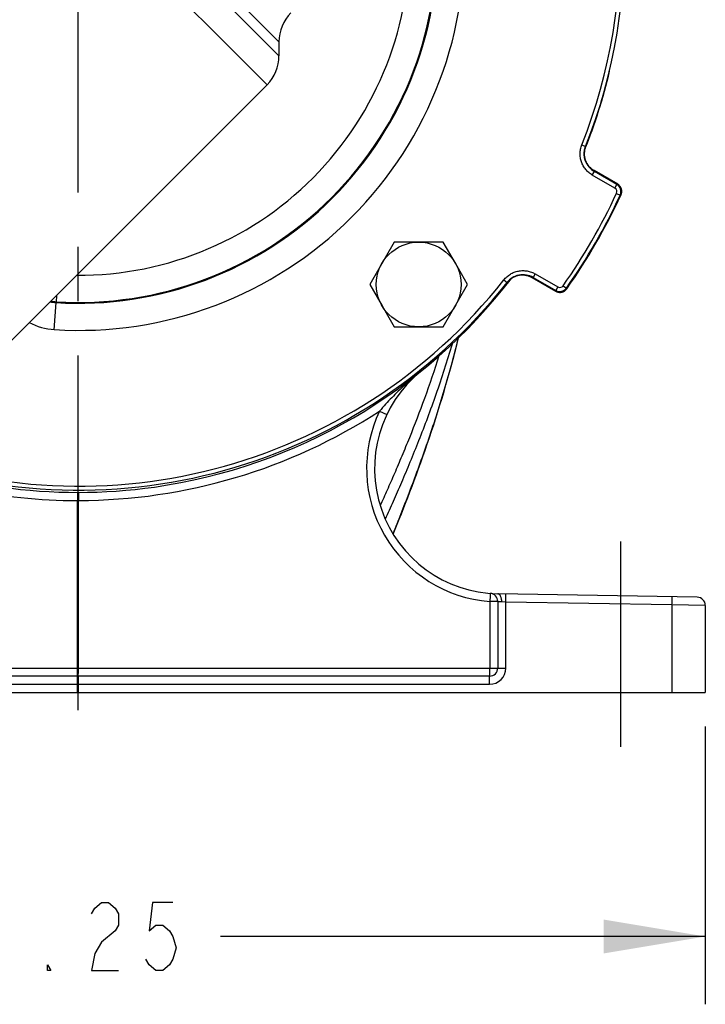
# Model space of a CAD drawing. Units: inches. Extents: x 0 to 22.3, y -0.1 to 17.2.
# Drawn here: x 15.9 to 17.2, y 6.1 to 7.9 of the extents above; entities that cross this region are included whole.
import ezdxf

# ---------------------------------------------------------------- set-up
doc = ezdxf.new("R2010")
doc.units = ezdxf.units.IN
doc.header["$LTSCALE"] = 1.21
doc.header["$MEASUREMENT"] = 0
doc.linetypes.add('CENTER', pattern=[0.6, 0.375, -0.075, 0.075, -0.075])
doc.layers.get('0').update_dxf_attribs({"linetype": 'CONTINUOUS'})
doc.layers.add('AXIS', color=7, linetype='CONTINUOUS')
doc.layers.add('DIMENSIONS', color=7, linetype='CONTINUOUS')
doc.styles.get("Standard").update_dxf_attribs({"font": 'txt', "width": 0.8})
doc.dimstyles.new('DIMSTYLE_2', dxfattribs={"dimtxt": 0.125, "dimasz": 0.1875, "dimexe": 0.125, "dimexo": 0.0625, "dimgap": 0.0625, "dimtad": 0, "dimtih": 1, "dimtoh": 1, "dimlfac": 4, "dimzin": 4, "dimdsep": 46, "dimtxsty": 'STANDARD', "dimblk": '_FILLED', "dimblk1": '_FILLED', "dimblk2": '_FILLED', "dimcen": 0.09, "dimadec": 0, "dimazin": 0, "dimtp": 0.0001, "dimtm": 0.0001, "dimtfac": 1, "dimtofl": 0, "dimtmove": 0, "dimatfit": 3, "dimldrblk": '_FILLED', "dimfxl": 1, "dimtolj": 1, "dimtzin": 4, "dimarcsym": 0})

# ---------------------------------------------------------------- blocks, each defined once
blk = doc.blocks.new('_FILLED')
at = {"color": 0, "linetype": 'BYBLOCK'}
blk.add_solid([(0, 0), (-1, 0.1667), (-1, -0.1667)], dxfattribs=at)
blk = doc.blocks.new('*D7')
at = {"layer": 'DIMENSIONS', "color": 2, "linetype": 'CONTINUOUS'}
for p, q in [((14.8937, 6.6203), (14.8937, 6.108)), ((17.2062, 6.6203), (17.2062, 6.108)), ((14.8937, 6.233), (15.7875, 6.233)), ((17.2062, 6.233), (16.3125, 6.233))]:
    blk.add_line(p, q, dxfattribs=at)
at = {"layer": 'DIMENSIONS', "color": 2, "linetype": 'CONTINUOUS', "xscale": 0.1875, "yscale": 0.1875, "zscale": 0.1875}
for p, rotation in [((14.8937, 6.233), 180), ((17.2062, 6.233), 359.9999999993)]:
    blk.add_blockref('_FILLED', p, dxfattribs=dict(at, rotation=rotation))

msp = doc.modelspace()

# ---------------------------------------------------------------- linework, layer by layer
at = {"color": 9, "linetype": 'CONTINUOUS'}
for p, q in [((17.1448, 6.8441), (17.1448, 6.6828)), ((16.0491, 6.6828), (16.0491, 6.6978)), ((16.0508, 6.6828), (16.0508, 6.6978))]:
    msp.add_line(p, q, dxfattribs=at)
at = {"color": 7, "linetype": 'CONTINUOUS'}
for p in [(17.2062, 6.8432), (14.8937, 6.6828)]:
    msp.add_line(p, (17.2062, 6.6828), dxfattribs=at)
for centre, radius, start, end in [((16.05, 8.0578), 1.0063, 338.1258, 346.8529), ((16.0502, 8.0572), 1.0058, 338.5275, 345.3173), ((16.0512, 8.0568), 1.0047, 338.164, 338.5263), ((16.05, 8.0578), 1.0063, 278.0472, 322.5562), ((16.05, 8.0578), 1.0063, 261.954, 278.046)]:
    msp.add_arc(centre, radius, start, end, dxfattribs=at)
at = {"color": 9, "linetype": 'CONTINUOUS'}
for points in [[(16.0489, 7.0515), (16.0489, 7.0515), (16.0489, 7.0515), (16.0489, 7.0515), (16.0489, 7.0515), (16.0489, 7.0514), (16.0489, 7.0512), (16.049, 7.0511), (16.049, 7.0509), (16.049, 7.0507), (16.049, 7.0504), (16.049, 7.0501), (16.049, 7.0496), (16.049, 7.049), (16.0491, 7.0481), (16.0491, 7.0471), (16.0491, 7.046), (16.0491, 7.0449), (16.0491, 7.0436), (16.0491, 7.0418), (16.0491, 7.0394), (16.0491, 7.0375), (16.0491, 7.0365)], [(16.051, 7.0515), (16.051, 7.0515), (16.051, 7.0515), (16.051, 7.0515), (16.051, 7.0515), (16.051, 7.0514), (16.051, 7.0512), (16.051, 7.0511), (16.051, 7.0509), (16.051, 7.0507), (16.0509, 7.0504), (16.0509, 7.0501), (16.0509, 7.0496), (16.0509, 7.049), (16.0509, 7.0481), (16.0509, 7.0471), (16.0508, 7.046), (16.0508, 7.0449), (16.0508, 7.0436), (16.0508, 7.0418), (16.0508, 7.0394), (16.0508, 7.0375), (16.0508, 7.0365)]]:
    msp.add_open_spline(points, degree=3, knots=[0, 0, 0, 0, 0.000523, 0.001522, 0.00523, 0.011293, 0.019721, 0.030499, 0.043607, 0.059014, 0.076683, 0.096575, 0.11864, 0.169076, 0.227509, 0.293377, 0.366047, 0.44482, 0.528936, 0.617589, 0.805046, 1, 1, 1, 1], dxfattribs=at)
at = {"layer": 'AXIS', "color": 9, "linetype": 'CONTINUOUS'}
for p, q in [((15.8452, 8.4312), (16.4205, 7.8559)), ((16.4205, 7.8822), (15.8715, 8.4312)), ((16.0954, 8.1061), (16.3119, 7.8895)), ((16.3119, 7.8895), (16.3985, 7.8029)), ((16.9787, 7.692), (16.9856, 7.6892)), ((16.998, 7.6363), (17.0017, 7.6428)), ((17.0011, 7.6445), (17.0017, 7.6428)), ((17.0433, 7.6188), (17.0017, 7.6428)), ((17.0395, 7.6124), (16.998, 7.6363)), ((17.0395, 7.6124), (17.0433, 7.6188)), ((17.0433, 7.6188), (17.0448, 7.6193)), ((17.0426, 7.6027), (17.0494, 7.5996)), ((17.0494, 7.5996), (17.0509, 7.6)), ((16.835, 7.4431), (16.8409, 7.4385)), ((16.8891, 7.4477), (16.8873, 7.4474)), ((16.8929, 7.4542), (16.8891, 7.4477)), ((16.8891, 7.4477), (16.9306, 7.4238)), ((16.8929, 7.4542), (16.9344, 7.4303)), ((16.9344, 7.4303), (16.9306, 7.4238)), ((16.9306, 7.4238), (16.931, 7.4222)), ((16.9443, 7.4324), (16.9504, 7.4281)), ((16.9504, 7.4281), (16.9507, 7.4265)), ((16.0104, 7.4148), (16.0096, 7.4013)), ((16.0064, 7.3514), (16.0096, 7.4013)), ((16.6059, 7.2013), (16.6192, 7.1948)), ((16.0508, 7.0365), (16.0491, 7.0365)), ((16.0491, 6.7278), (16.0491, 7.0365)), ((16.0508, 6.7278), (16.0508, 7.0365)), ((16.8237, 6.8504), (16.809, 6.8504)), ((16.809, 6.8504), (16.809, 6.7278)), ((16.8385, 6.8494), (16.8311, 6.8497)), ((17.1448, 6.8441), (16.8385, 6.8494)), ((16.8385, 6.7278), (16.8385, 6.8494)), ((17.2062, 6.8432), (17.1448, 6.8441)), ((15.2615, 6.7278), (16.8385, 6.7278)), ((15.2915, 6.6978), (16.8085, 6.6978))]:
    msp.add_line(p, q, dxfattribs=at)
at = {"layer": 'AXIS', "color": 7, "linetype": 'CENTER'}
for p, q in [((16.05, 8.0578), (16.05, 6.593)), ((17.05, 6.9607), (17.05, 6.5828))]:
    msp.add_line(p, q, dxfattribs=at)
at = {"layer": 'AXIS', "color": 7, "linetype": 'CONTINUOUS'}
for p, q in [((16.4205, 7.8822), (16.4205, 7.8559)), ((16.3985, 7.8029), (15.8891, 7.2934)), ((16.9849, 7.6635), (16.9848, 7.6638)), ((16.9849, 7.6634), (16.9848, 7.6638)), ((16.9852, 7.6628), (16.9849, 7.6635)), ((16.9851, 7.663), (16.9849, 7.6634)), ((17.0448, 7.6193), (17.0011, 7.6445)), ((16.6329, 7.5128), (16.5878, 7.4347)), ((16.678, 7.5128), (16.6329, 7.5128)), ((16.7231, 7.5128), (16.678, 7.5128)), ((16.7457, 7.4737), (16.7231, 7.5128)), ((16.7682, 7.4347), (16.7457, 7.4737)), ((16.8623, 7.4519), (16.8628, 7.452)), ((16.8623, 7.4519), (16.8627, 7.452)), ((16.8628, 7.452), (16.8632, 7.4521)), ((16.8873, 7.4474), (16.931, 7.4222)), ((16.5878, 7.4347), (16.6104, 7.3956)), ((16.7231, 7.3565), (16.7682, 7.4347)), ((16.6104, 7.3956), (16.6329, 7.3565)), ((16.6329, 7.3565), (16.678, 7.3565)), ((16.678, 7.3565), (16.7231, 7.3565)), ((16.6311, 6.9744), (16.6348, 6.9835)), ((17.1915, 6.8582), (16.8237, 6.8647)), ((16.8237, 6.8504), (16.8237, 6.7278)), ((17.2062, 6.8432), (17.2062, 6.6828)), ((16.8087, 6.7128), (15.2912, 6.7128))]:
    msp.add_line(p, q, dxfattribs=at)
for points in [[(16.9848, 7.6638), (16.9845, 7.6646), (16.9843, 7.6653), (16.9841, 7.6661), (16.9839, 7.6669), (16.9838, 7.6676), (16.9836, 7.6684), (16.9835, 7.6692), (16.9834, 7.67), (16.9833, 7.6708), (16.9832, 7.6716), (16.9831, 7.6723), (16.983, 7.6731), (16.983, 7.6739), (16.983, 7.6747), (16.983, 7.6755), (16.983, 7.6763), (16.983, 7.6771), (16.9831, 7.6779), (16.9831, 7.6787), (16.9832, 7.6794), (16.9833, 7.6802), (16.9834, 7.681), (16.9835, 7.6818), (16.9837, 7.6826), (16.9838, 7.6833), (16.984, 7.6841), (16.9842, 7.6849), (16.9844, 7.6856), (16.9846, 7.6864), (16.9849, 7.6871), (16.9851, 7.6879), (16.9854, 7.6886), (16.9856, 7.6892)], [(17.0011, 7.6445), (17.0006, 7.6448), (17, 7.6452), (16.9993, 7.6456), (16.9987, 7.6461), (16.998, 7.6465), (16.9974, 7.647), (16.9968, 7.6475), (16.9962, 7.6479), (16.9956, 7.6484), (16.995, 7.649), (16.9944, 7.6495), (16.9939, 7.65), (16.9933, 7.6506), (16.9928, 7.6511), (16.9922, 7.6517), (16.9917, 7.6523), (16.9912, 7.6528), (16.9907, 7.6535), (16.9902, 7.6541), (16.9898, 7.6547), (16.9893, 7.6553), (16.9889, 7.656), (16.9884, 7.6566), (16.988, 7.6573), (16.9876, 7.6579), (16.9872, 7.6586), (16.9868, 7.6593), (16.9865, 7.66), (16.9861, 7.6607), (16.9858, 7.6614), (16.9855, 7.6621), (16.9852, 7.6628)], [(17.0509, 7.6), (17.051, 7.6002), (17.0511, 7.6006), (17.0513, 7.6009), (17.0514, 7.6013), (17.0515, 7.6017), (17.0517, 7.6021), (17.0518, 7.6024), (17.0519, 7.6028), (17.0519, 7.6032), (17.052, 7.6036), (17.0521, 7.604), (17.0522, 7.6044), (17.0522, 7.6048), (17.0522, 7.6052), (17.0523, 7.6056), (17.0523, 7.606), (17.0523, 7.6064), (17.0523, 7.6068), (17.0523, 7.6072), (17.0522, 7.6076), (17.0522, 7.608), (17.0521, 7.6083), (17.0521, 7.6087), (17.052, 7.6091), (17.0519, 7.6095), (17.0518, 7.6099), (17.0517, 7.6103), (17.0516, 7.6107), (17.0515, 7.6111), (17.0514, 7.6114), (17.0512, 7.6118), (17.0511, 7.6122), (17.0509, 7.6125), (17.0508, 7.6129), (17.0506, 7.6132), (17.0504, 7.6136), (17.0502, 7.6139), (17.05, 7.6143), (17.0498, 7.6146), (17.0496, 7.6149), (17.0493, 7.6153), (17.0491, 7.6156), (17.0488, 7.6159), (17.0486, 7.6162), (17.0483, 7.6165), (17.048, 7.6168), (17.0478, 7.6171), (17.0475, 7.6173), (17.0472, 7.6176), (17.0469, 7.6179), (17.0466, 7.6181), (17.0463, 7.6184), (17.0459, 7.6186), (17.0456, 7.6188), (17.0453, 7.619), (17.0449, 7.6192), (17.0448, 7.6193)], [(16.8409, 7.4385), (16.8413, 7.439), (16.8418, 7.4396), (16.8423, 7.4401), (16.8428, 7.4407), (16.8433, 7.4413), (16.8439, 7.4419), (16.8445, 7.4424), (16.845, 7.4429), (16.8456, 7.4435), (16.8462, 7.444), (16.8468, 7.4445), (16.8474, 7.445), (16.8481, 7.4454), (16.8487, 7.4459), (16.8494, 7.4464), (16.85, 7.4468), (16.8507, 7.4472), (16.8514, 7.4476), (16.852, 7.448), (16.8527, 7.4484), (16.8534, 7.4487), (16.8541, 7.4491), (16.8549, 7.4494), (16.8556, 7.4497), (16.8563, 7.45), (16.857, 7.4503), (16.8578, 7.4506), (16.8585, 7.4509), (16.8593, 7.4511), (16.86, 7.4513), (16.8608, 7.4515), (16.8615, 7.4517), (16.8623, 7.4519)], [(16.8627, 7.452), (16.8635, 7.4521), (16.8642, 7.4522), (16.865, 7.4523), (16.8658, 7.4523), (16.8666, 7.4524), (16.8674, 7.4524), (16.8681, 7.4524), (16.8689, 7.4524), (16.8697, 7.4524), (16.8705, 7.4524), (16.8713, 7.4523), (16.872, 7.4523), (16.8728, 7.4522), (16.8736, 7.4521), (16.8743, 7.452), (16.8751, 7.4518), (16.8759, 7.4517), (16.8766, 7.4515), (16.8774, 7.4514), (16.8782, 7.4512), (16.8789, 7.451), (16.8797, 7.4507), (16.8804, 7.4505), (16.8811, 7.4503), (16.8819, 7.45), (16.8826, 7.4497), (16.8833, 7.4494), (16.884, 7.4491), (16.8847, 7.4488), (16.8854, 7.4484), (16.8861, 7.4481), (16.8868, 7.4477), (16.8873, 7.4474)], [(16.931, 7.4222), (16.9311, 7.4221), (16.9315, 7.4219), (16.9318, 7.4218), (16.9322, 7.4216), (16.9325, 7.4214), (16.9329, 7.4213), (16.9333, 7.4211), (16.9336, 7.421), (16.934, 7.4209), (16.9344, 7.4208), (16.9348, 7.4207), (16.9352, 7.4206), (16.9356, 7.4205), (16.936, 7.4204), (16.9363, 7.4203), (16.9367, 7.4203), (16.9371, 7.4203), (16.9375, 7.4202), (16.9379, 7.4202), (16.9383, 7.4202), (16.9387, 7.4202), (16.9391, 7.4202), (16.9395, 7.4202), (16.9399, 7.4203), (16.9403, 7.4203), (16.9407, 7.4204), (16.9411, 7.4204), (16.9415, 7.4205), (16.9419, 7.4206), (16.9423, 7.4207), (16.9426, 7.4208), (16.943, 7.4209), (16.9434, 7.421), (16.9438, 7.4212), (16.9441, 7.4213), (16.9445, 7.4215), (16.9449, 7.4216), (16.9452, 7.4218), (16.9456, 7.422), (16.9459, 7.4222), (16.9463, 7.4224), (16.9466, 7.4226), (16.9469, 7.4228), (16.9473, 7.423), (16.9476, 7.4233), (16.9479, 7.4235), (16.9482, 7.4238), (16.9485, 7.424), (16.9488, 7.4243), (16.9491, 7.4246), (16.9493, 7.4249), (16.9496, 7.4252), (16.9499, 7.4255), (16.9501, 7.4258), (16.9504, 7.4261), (16.9506, 7.4264), (16.9507, 7.4265)], [(16.6348, 6.9835), (16.6386, 6.9928), (16.6423, 7.0023), (16.6461, 7.0119), (16.65, 7.0217), (16.6539, 7.0317), (16.6578, 7.0419), (16.6617, 7.0523), (16.6657, 7.0628), (16.6697, 7.0735), (16.6737, 7.0843), (16.6777, 7.0953), (16.6817, 7.1065), (16.6857, 7.1178), (16.6897, 7.1292), (16.6937, 7.1408), (16.6977, 7.1525), (16.7017, 7.1643), (16.7056, 7.1762), (16.7095, 7.1883), (16.7134, 7.2004), (16.7172, 7.2126), (16.721, 7.225), (16.7247, 7.2374), (16.7283, 7.2498), (16.7319, 7.2624), (16.7355, 7.275), (16.739, 7.2877), (16.7424, 7.3005), (16.7457, 7.3133), (16.749, 7.3261), (16.7515, 7.3365)]]:
    msp.add_lwpolyline(points, dxfattribs=at)
msp.add_circle((16.678, 7.4347), 0.0781, dxfattribs=at)
at = {"layer": 'AXIS', "color": 9, "linetype": 'CONTINUOUS'}
for centre, radius, start, end in [((16.051, 8.0617), 0.9986, 338.2722, 27.4592), ((16.051, 8.0617), 0.7116, 266.4096, 3.5904), ((16.051, 8.0617), 0.6616, 266.4096, 3.5904), ((16.051, 8.0617), 0.66, 266.4096, 3.5904), ((16.051, 8.0617), 0.61, 269.6494, 3.5904), ((17.0199, 7.677), 0.0375, 200.587, 201.267), ((17.0199, 7.677), 0.0375, 201.3517, 201.9615), ((17.0199, 7.677), 0.0375, 201.9596, 239.9933), ((17.0358, 7.6059), 0.0075, 335.1593, 60.0027), ((17.0358, 7.6059), 0.015, 335.1699, 59.9922), ((17.0373, 7.6063), 0.015, 58.544, 59.9918), ((17.0373, 7.6063), 0.015, 56.9964, 58.4692), ((17.0373, 7.6063), 0.015, 338.1838, 56.9965), ((16.051, 8.0617), 1.0926, 324.838, 335.162), ((16.051, 8.0617), 1.1001, 324.838, 335.162), ((17.0373, 7.6063), 0.015, 335.227, 336.6822), ((17.0373, 7.6063), 0.015, 336.7376, 338.1839), ((16.051, 8.0617), 0.9986, 247.2475, 321.7278), ((16.8686, 7.4149), 0.0375, 98.9187, 99.5918), ((16.8686, 7.4149), 0.0375, 98.248, 98.8164), ((16.8686, 7.4149), 0.0375, 60.0049, 98.2493), ((16.9381, 7.4368), 0.015, 240.008, 324.8302), ((16.9385, 7.4352), 0.015, 242.9683, 321.7814), ((16.9381, 7.4368), 0.0075, 239.9973, 324.8407), ((16.9385, 7.4352), 0.015, 321.7813, 323.2538), ((16.9385, 7.4352), 0.015, 323.3214, 324.773), ((16.0134, 7.4628), 0.06, 257.0442, 266.4096), ((16.9385, 7.4352), 0.015, 240.0083, 241.4663), ((16.9385, 7.4352), 0.015, 241.5169, 242.9679), ((16.0134, 7.4628), 0.0616, 256.1203, 266.4096), ((16.0134, 7.4629), 0.1116, 241.5828, 266.4096), ((17.0962, 6.7631), 0.6583, 128.9318, 132.407), ((16.0497, 8.0578), 1.0212, 270.0612, 302.9973), ((16.828, 7.0956), 0.246, 154.5588, 265.5627), ((16.0502, 8.0578), 1.0213, 246.544, 269.9388), ((16.8085, 6.7278), 0.03, 270, 360)]:
    msp.add_arc(centre, radius, start, end, dxfattribs=at)
at = {"layer": 'AXIS', "color": 7, "linetype": 'CONTINUOUS'}
for centre, radius, start, end in [((16.051, 8.0617), 1.0061, 338.2722, 27.4592), ((16.4955, 7.8822), 0.075, 135, 180), ((16.3455, 7.8559), 0.075, 315, 360), ((16.05, 8.0578), 1.0063, 338.123, 346.801), ((17.0205, 7.6753), 0.0375, 158.279, 197.8307), ((17.0205, 7.6753), 0.0375, 197.8285, 198.5235), ((17.0205, 7.6753), 0.0375, 199.2177, 239.9931), ((16.051, 8.0617), 1.1013, 324.7812, 335.2188), ((16.8703, 7.4152), 0.0375, 102.3675, 141.721), ((16.8703, 7.4152), 0.0375, 101.6712, 102.3696), ((16.8703, 7.4152), 0.0375, 60.007, 101.0009), ((16.051, 8.0617), 1.0061, 247.0627, 321.7278), ((16.8277, 7.0956), 0.231, 128.9499, 269.0003), ((16.8087, 6.8504), 0.015, 0, 85.5628), ((17.1912, 6.8432), 0.015, 0, 89), ((16.8087, 6.7278), 0.015, 270, 360)]:
    msp.add_arc(centre, radius, start, end, dxfattribs=at)
at = {"layer": 'AXIS', "color": 9, "linetype": 'CONTINUOUS'}
for points, knots in [([(16.998, 7.6363), (16.9968, 7.637), (16.9946, 7.6384), (16.9914, 7.6409), (16.9884, 7.6436), (16.9857, 7.6466), (16.9833, 7.6498), (16.9812, 7.6532), (16.9794, 7.6568), (16.9779, 7.6605), (16.9768, 7.6644), (16.976, 7.6683), (16.9755, 7.6723), (16.9754, 7.6763), (16.9757, 7.6803), (16.9763, 7.6843), (16.9773, 7.6882), (16.9782, 7.6907), (16.9787, 7.692)], [0, 0, 0, 0, 0.0625, 0.125, 0.1875, 0.25, 0.3125, 0.375, 0.4375, 0.5, 0.5625, 0.625, 0.6875, 0.75, 0.8125, 0.875, 0.9375, 1, 1, 1, 1]), ([(16.835, 7.4431), (16.8358, 7.4442), (16.8376, 7.4462), (16.8405, 7.449), (16.8436, 7.4515), (16.8469, 7.4538), (16.8504, 7.4557), (16.8541, 7.4573), (16.8579, 7.4586), (16.8618, 7.4595), (16.8658, 7.4601), (16.8698, 7.4603), (16.8739, 7.4602), (16.8778, 7.4597), (16.8818, 7.4589), (16.8856, 7.4577), (16.8893, 7.4561), (16.8917, 7.4549), (16.8929, 7.4542)], [0, 0, 0, 0, 0.0625, 0.125, 0.1875, 0.25, 0.3125, 0.375, 0.4375, 0.5, 0.5625, 0.625, 0.6875, 0.75, 0.8125, 0.875, 0.9375, 1, 1, 1, 1]), ([(16.6306, 6.9752), (16.6357, 6.9876), (16.6459, 7.0131), (16.6614, 7.0527), (16.6771, 7.0947), (16.6929, 7.139), (16.7085, 7.1855), (16.7236, 7.234), (16.7382, 7.2844), (16.7471, 7.3188), (16.7514, 7.3363)], [0, 0, 0, 0, 0.105144, 0.216854, 0.334658, 0.458105, 0.586768, 0.720237, 0.858113, 1, 1, 1, 1]), ([(16.7396, 7.325), (16.7304, 7.2937), (16.711, 7.2337), (16.6839, 7.1614), (16.6622, 7.1076), (16.6465, 7.0703), (16.6313, 7.0354), (16.6214, 7.013), (16.6165, 7.0022)], [0, 0, 0, 0, 0.283161, 0.54663, 0.6699, 0.786895, 0.897107, 1, 1, 1, 1]), ([(16.7154, 7.303), (16.707, 7.2767), (16.6897, 7.2261), (16.6661, 7.1648), (16.6472, 7.1189), (16.6335, 7.0867), (16.6202, 7.0563), (16.6114, 7.0367), (16.6071, 7.0272)], [0, 0, 0, 0, 0.279314, 0.540955, 0.664308, 0.782195, 0.894229, 1, 1, 1, 1]), ([(16.6523, 7.2492), (16.6482, 7.2455), (16.6401, 7.2379), (16.6283, 7.2261), (16.6168, 7.214), (16.6095, 7.2056), (16.6059, 7.2013)], [0, 0, 0, 0, 0.24866, 0.498162, 0.748664, 1, 1, 1, 1]), ([(16.8099, 6.8653), (16.8099, 6.8653), (16.8099, 6.8653), (16.8099, 6.8653), (16.8099, 6.8652), (16.8099, 6.8651), (16.8099, 6.865), (16.8099, 6.8648), (16.8099, 6.8646), (16.8099, 6.8644), (16.8099, 6.8642), (16.8099, 6.8639), (16.8099, 6.8634), (16.8098, 6.8627), (16.8098, 6.8619), (16.8097, 6.8609), (16.8097, 6.8598), (16.8096, 6.8586), (16.8095, 6.8574), (16.8094, 6.8556), (16.8092, 6.8532), (16.8091, 6.8513), (16.809, 6.8504)], [0, 0, 0, 0, 0.000522, 0.001521, 0.005226, 0.011288, 0.019712, 0.030486, 0.04359, 0.058991, 0.076655, 0.09654, 0.118598, 0.169021, 0.22744, 0.293294, 0.365953, 0.444718, 0.528832, 0.617487, 0.804975, 1, 1, 1, 1]), ([(16.8311, 6.8497), (16.8311, 6.8506), (16.831, 6.8525), (16.8306, 6.8553), (16.83, 6.8579), (16.8292, 6.8598), (16.8285, 6.8612), (16.8277, 6.8623), (16.8269, 6.8633), (16.8259, 6.864), (16.8252, 6.8644), (16.8245, 6.8646), (16.824, 6.8646), (16.8237, 6.8647)], [0, 0, 0, 0, 0.160872, 0.317038, 0.464347, 0.599318, 0.661434, 0.719706, 0.824619, 0.87191, 0.916351, 0.958727, 1, 1, 1, 1]), ([(16.8385, 6.8494), (16.8385, 6.8504), (16.8385, 6.8523), (16.8385, 6.8546), (16.8385, 6.8564), (16.8386, 6.8577), (16.8386, 6.8589), (16.8386, 6.86), (16.8386, 6.861), (16.8386, 6.8618), (16.8385, 6.8625), (16.8385, 6.8629), (16.8385, 6.8632), (16.8385, 6.8635), (16.8385, 6.8637), (16.8385, 6.8639), (16.8385, 6.8641), (16.8385, 6.8642), (16.8385, 6.8643), (16.8385, 6.8644), (16.8385, 6.8644), (16.8385, 6.8644), (16.8385, 6.8644)], [0, 0, 0, 0, 0.19497, 0.382433, 0.471086, 0.555202, 0.633973, 0.706641, 0.772506, 0.830935, 0.881369, 0.903432, 0.923323, 0.940991, 0.956396, 0.969503, 0.98028, 0.988707, 0.99477, 0.998478, 0.999477, 1, 1, 1, 1]), ([(16.8311, 6.8497), (16.8305, 6.8497), (16.8295, 6.8497), (16.8283, 6.8498), (16.8274, 6.8499), (16.8268, 6.85), (16.8262, 6.85), (16.8257, 6.8501), (16.8253, 6.8501), (16.8249, 6.8502), (16.8246, 6.8502), (16.8244, 6.8503), (16.8242, 6.8503), (16.8241, 6.8503), (16.824, 6.8503), (16.8239, 6.8503), (16.8238, 6.8503), (16.8238, 6.8503), (16.8238, 6.8503), (16.8237, 6.8503), (16.8237, 6.8504), (16.8237, 6.8504), (16.8237, 6.8504), (16.8237, 6.8504), (16.8237, 6.8504), (16.8237, 6.8504)], [0, 0, 0, 0, 0.217078, 0.413351, 0.502674, 0.585617, 0.66183, 0.730989, 0.79279, 0.846956, 0.893238, 0.913352, 0.931416, 0.947409, 0.961309, 0.9731, 0.982768, 0.9903, 0.993262, 0.995686, 0.997573, 0.998921, 0.999393, 0.99973, 1, 1, 1, 1]), ([(17.1448, 6.8441), (17.1448, 6.845), (17.1449, 6.8469), (17.1449, 6.8493), (17.1449, 6.8511), (17.1449, 6.8524), (17.1449, 6.8535), (17.1449, 6.8546), (17.1449, 6.8556), (17.1449, 6.8565), (17.1449, 6.8571), (17.1449, 6.8576), (17.1449, 6.8579), (17.1449, 6.8582), (17.1449, 6.8584), (17.1449, 6.8586), (17.1449, 6.8587), (17.1448, 6.8589), (17.1448, 6.859), (17.1448, 6.859), (17.1448, 6.859), (17.1448, 6.859), (17.1448, 6.859)], [0, 0, 0, 0, 0.19497, 0.382433, 0.471086, 0.555202, 0.633973, 0.706641, 0.772506, 0.830935, 0.881369, 0.903432, 0.923323, 0.940991, 0.956396, 0.969503, 0.98028, 0.988707, 0.99477, 0.998478, 0.999477, 1, 1, 1, 1]), ([(16.0494, 6.7128), (16.0494, 6.7128), (16.0494, 6.7128), (16.0494, 6.7128), (16.0494, 6.7129), (16.0494, 6.713), (16.0493, 6.7131), (16.0493, 6.7133), (16.0493, 6.7135), (16.0493, 6.7137), (16.0493, 6.7139), (16.0493, 6.7142), (16.0493, 6.7147), (16.0493, 6.7154), (16.0492, 6.7162), (16.0492, 6.7172), (16.0492, 6.7183), (16.0492, 6.7195), (16.0492, 6.7207), (16.0492, 6.7225), (16.0491, 6.7249), (16.0491, 6.7268), (16.0491, 6.7278)], [0, 0, 0, 0, 0.000523, 0.001522, 0.00523, 0.011294, 0.019721, 0.030499, 0.043607, 0.059014, 0.076684, 0.096575, 0.11864, 0.169077, 0.22751, 0.293378, 0.366048, 0.444821, 0.528938, 0.61759, 0.805048, 1, 1, 1, 1]), ([(16.0505, 6.7128), (16.0505, 6.7128), (16.0505, 6.7128), (16.0505, 6.7128), (16.0506, 6.7129), (16.0506, 6.713), (16.0506, 6.7131), (16.0506, 6.7133), (16.0506, 6.7135), (16.0506, 6.7137), (16.0506, 6.7139), (16.0506, 6.7142), (16.0507, 6.7147), (16.0507, 6.7154), (16.0507, 6.7162), (16.0507, 6.7172), (16.0507, 6.7183), (16.0508, 6.7195), (16.0508, 6.7207), (16.0508, 6.7225), (16.0508, 6.7249), (16.0508, 6.7268), (16.0508, 6.7278)], [0, 0, 0, 0, 0.000523, 0.001522, 0.00523, 0.011294, 0.019721, 0.030499, 0.043607, 0.059014, 0.076684, 0.096575, 0.11864, 0.169077, 0.22751, 0.293378, 0.366048, 0.444821, 0.528938, 0.61759, 0.805048, 1, 1, 1, 1]), ([(16.8087, 6.7128), (16.8087, 6.7128), (16.8087, 6.7128), (16.8087, 6.7128), (16.8087, 6.7129), (16.8088, 6.713), (16.8088, 6.7131), (16.8088, 6.7133), (16.8088, 6.7135), (16.8088, 6.7137), (16.8088, 6.7139), (16.8088, 6.7142), (16.8088, 6.7147), (16.8089, 6.7154), (16.8089, 6.7162), (16.8089, 6.7172), (16.8089, 6.7183), (16.8089, 6.7195), (16.8089, 6.7207), (16.809, 6.7225), (16.809, 6.7249), (16.809, 6.7268), (16.809, 6.7278)], [0, 0, 0, 0, 0.000523, 0.001522, 0.00523, 0.011294, 0.019721, 0.030499, 0.043607, 0.059014, 0.076684, 0.096575, 0.11864, 0.169077, 0.22751, 0.293378, 0.366048, 0.444821, 0.528938, 0.61759, 0.805048, 1, 1, 1, 1]), ([(16.0491, 6.6978), (16.0491, 6.6987), (16.0491, 6.7006), (16.0491, 6.7033), (16.0491, 6.7055), (16.0491, 6.7071), (16.0491, 6.7082), (16.049, 6.7091), (16.049, 6.71), (16.049, 6.7108), (16.049, 6.7114), (16.049, 6.7119), (16.0489, 6.7122), (16.0489, 6.7124), (16.0489, 6.7125), (16.0489, 6.7126), (16.0489, 6.7127), (16.0489, 6.7128), (16.0489, 6.7128)], [0, 0, 0, 0, 0.190224, 0.373503, 0.543161, 0.620922, 0.693007, 0.75876, 0.817579, 0.868927, 0.912337, 0.947416, 0.961729, 0.973848, 0.983747, 0.991407, 0.996819, 1, 1, 1, 1]), ([(16.0508, 6.6978), (16.0508, 6.6987), (16.0508, 6.7006), (16.0508, 6.7033), (16.0508, 6.7055), (16.0508, 6.7071), (16.0509, 6.7082), (16.0509, 6.7091), (16.0509, 6.71), (16.0509, 6.7108), (16.0509, 6.7114), (16.051, 6.7119), (16.051, 6.7122), (16.051, 6.7124), (16.051, 6.7125), (16.051, 6.7126), (16.051, 6.7127), (16.051, 6.7128), (16.051, 6.7128)], [0, 0, 0, 0, 0.190224, 0.373503, 0.543161, 0.620922, 0.693007, 0.75876, 0.817579, 0.868927, 0.912337, 0.947416, 0.961729, 0.973848, 0.983747, 0.991407, 0.996819, 1, 1, 1, 1]), ([(16.8085, 6.6978), (16.8085, 6.6988), (16.8085, 6.7007), (16.8085, 6.703), (16.8085, 6.7048), (16.8085, 6.7061), (16.8085, 6.7073), (16.8085, 6.7084), (16.8085, 6.7094), (16.8086, 6.7102), (16.8086, 6.7109), (16.8086, 6.7113), (16.8086, 6.7116), (16.8086, 6.7119), (16.8086, 6.7121), (16.8086, 6.7123), (16.8087, 6.7125), (16.8087, 6.7126), (16.8087, 6.7127), (16.8087, 6.7128), (16.8087, 6.7128), (16.8087, 6.7128), (16.8087, 6.7128)], [0, 0, 0, 0, 0.194953, 0.38241, 0.471062, 0.555179, 0.633952, 0.706622, 0.77249, 0.830923, 0.88136, 0.903425, 0.923317, 0.940986, 0.956393, 0.9695, 0.980279, 0.988707, 0.99477, 0.998478, 0.999477, 1, 1, 1, 1])]:
    msp.add_open_spline(points, degree=3, knots=knots, dxfattribs=at)
for points in [[(16.985, 7.6634), (16.985, 7.6634), (16.9849, 7.6634), (16.9849, 7.6634)], [(17.0451, 7.6191), (17.0451, 7.6191), (17.0451, 7.6191), (17.0451, 7.6191)], [(17.0511, 7.6004), (17.0511, 7.6004), (17.0511, 7.6004), (17.0511, 7.6004)], [(16.8628, 7.452), (16.8628, 7.452), (16.8628, 7.452), (16.8628, 7.452)], [(16.9505, 7.4262), (16.9505, 7.4262), (16.9505, 7.4262), (16.9505, 7.4262)], [(16.9313, 7.422), (16.9313, 7.422), (16.9313, 7.422), (16.9313, 7.422)]]:
    msp.add_open_spline(points, degree=3, dxfattribs=at)
at = {"layer": 'DIMENSIONS', "color": 2, "linetype": 'CONTINUOUS'}
for points in [[(16.075, 6.2747), (16.0812, 6.2851), (16.0937, 6.2955), (16.1062, 6.2955), (16.1187, 6.2851), (16.125, 6.2747), (16.125, 6.2538), (16.1187, 6.2434)], [(16.225, 6.2955), (16.1875, 6.2955), (16.1812, 6.2434), (16.1937, 6.2538), (16.2062, 6.2538), (16.2187, 6.2434), (16.225, 6.233), (16.2312, 6.2122), (16.225, 6.1913), (16.2187, 6.1809), (16.2062, 6.1705), (16.1937, 6.1705), (16.1812, 6.1809), (16.175, 6.1913)], [(16.1187, 6.2434), (16.0937, 6.2226), (16.0812, 6.2017), (16.075, 6.1705), (16.125, 6.1705)], [(16, 6.1705), (15.9937, 6.1705), (15.9937, 6.1809), (16, 6.1705)]]:
    msp.add_lwpolyline(points, dxfattribs=at)

# ---------------------------------------------------------------- dimensions: what is measured, and where the dimension line sits
dim = msp.add_linear_dim(base=(17.2062, 6.233), p1=(14.8937, 6.6828), p2=(17.2062, 6.6828), dimstyle='DIMSTYLE_2', dxfattribs=at)
dim.commit()
dim.dimension.update_dxf_attribs({"geometry": '*D7', "text_midpoint": (15.85, 6.1705), "dimtype": 160})

doc.saveas('drawing.dxf')
